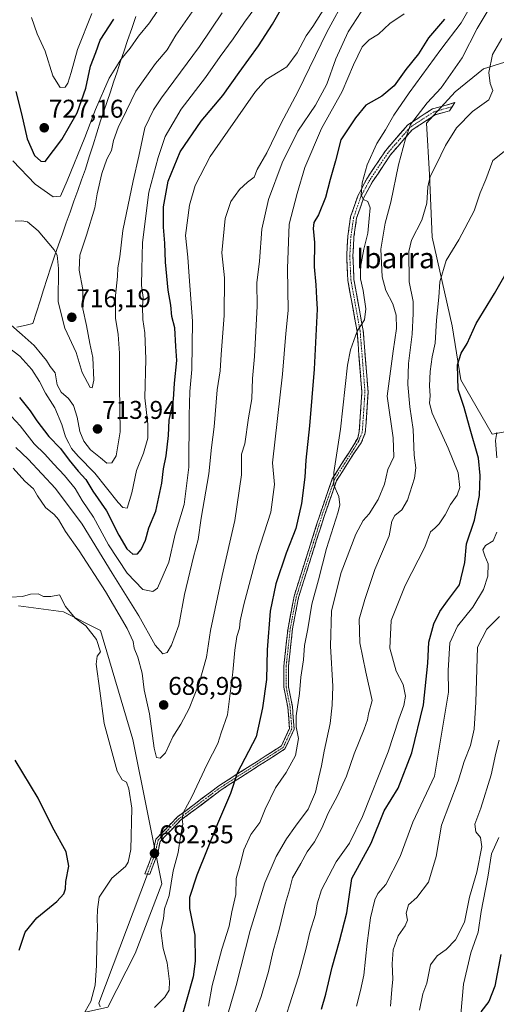
# Model space of a CAD drawing. Units: metres. Extents: x 590363 to 593804, y 4731336 to 4733695.
# Drawn here: x 591567 to 591753, y 4731801 to 4732185 of the extents above; entities that cross this region are included whole.
import ezdxf
from ezdxf.enums import TextEntityAlignment as Align

# ---------------------------------------------------------------- set-up
doc = ezdxf.new("R2010")
doc.units = ezdxf.units.M
doc.header["$MEASUREMENT"] = 0
doc.linetypes.add('TRAZO_Y_PUNTO', pattern=[1, 0.5, -0.25, 0, -0.25])
doc.linetypes.add('TRAZOSX2', pattern=[1.5, 1, -0.5])
for name, color, linetype, lineweight in [('Camino', 19, 'TRAZOSX2', 0), ('Camino Cxs', 19, 'Continuous', 0), ('Camino eje', 19, 'TRAZO_Y_PUNTO', 0), ('Carátula', 7, 'Continuous', 5), ('Cultivos herbáceos CxS', 92, 'Continuous', 0), ('Curva de nivel maestra', 36, 'Continuous', 30), ('Curva de nivel normal', 36, 'Continuous', 0), ('Entidad de ámbito territorial', 19, 'Continuous', 0), ('Entidad de ámbito territorial CxS', 92, 'Continuous', 0), ('Layer 0', 7, 'Continuous', 0), ('Matorral CxS', 135, 'Continuous', 0), ('Municipio', 9, 'Continuous', 13), ('Municipio CxS', 142, 'Continuous', 0), ('Punto de cota en terreno', 7, 'Continuous', 0), ('Rótulo de punto de cota en terreno', 19, 'Continuous', 0), ('Texto cartográfico', 19, 'Continuous', 0)]:
    doc.layers.add(name, color=color, linetype=linetype, lineweight=lineweight)
doc.styles.add('Arial', font='txt', dxfattribs={"height": 0.2})

# ---------------------------------------------------------------- blocks, each defined once
blk = doc.blocks.new('*U157')
at = {"layer": 'Cultivos herbáceos CxS', "color": 92, "linetype": 'Continuous', "lineweight": 0}
blk.add_polyline3d([(591763.1739, 4732025.2873, 642.8886), (591750.9295, 4732023.0613, 644.9734), (591738.6837, 4732044.2123, 648.6445), (591735.3443, 4732065.3629, 650.9718), (591727.5531, 4732099.8723, 656.7065), (591726.4403, 4732124.3625, 659.4667), (591725.3277, 4732144.4001, 661.6777), (591736.4597, 4732156.6453, 660.7078), (591747.5923, 4732165.5505, 659.8577), (591768.7427, 4732172.2295, 662.0917)], dxfattribs=at)
blk = doc.blocks.new('*U163')
at = {"layer": 'Matorral CxS', "color": 135, "linetype": 'Continuous', "lineweight": 0}
for points in [[(591768.7427, 4732172.2295, 662.0917), (591747.5923, 4732165.5505, 659.8577), (591736.4597, 4732156.6453, 660.7078), (591725.3277, 4732144.4001, 661.6777), (591726.4403, 4732124.3625, 659.4667), (591727.5531, 4732099.8723, 656.7065), (591735.3443, 4732065.3629, 650.9718), (591738.6837, 4732044.2123, 648.6445), (591750.9295, 4732023.0613, 644.9734), (591763.1739, 4732025.2873, 642.8886)], [(591566.0807, 4731791.6339, 678.3805), (591601.0699, 4731799.4525, 681.2024), (591611.7111, 4731820.4031, 681.4249), (591622.0597, 4731847.5417, 680.2841), (591610.8151, 4731903.8149, 682.4221), (591598.1057, 4731946.4461, 680.8886), (591583.6613, 4731953.6687, 679.6485), (591566.1139, 4731955.9967, 679.0945)]]:
    blk.add_polyline3d(points, dxfattribs=at)
blk = doc.blocks.new('*U194')
at = {"layer": 'Curva de nivel normal', "color": 36, "linetype": 'Continuous', "lineweight": 0}
blk.add_polyline3d([(591738.74, 4731796.7, 630), (591739.78, 4731808.36, 630), (591742.65, 4731820.64, 630), (591745.42, 4731828.73, 630), (591746.67, 4731836.8, 630), (591749.22, 4731850.16, 630), (591750.64, 4731859.28, 630), (591753.56, 4731865.58, 630)], dxfattribs=at)
blk = doc.blocks.new('*U196')
at = {"layer": 'Curva de nivel normal', "color": 36, "linetype": 'Continuous', "lineweight": 0}
blk.add_polyline3d([(591753.61, 4731903.58, 635), (591752.38, 4731898.59, 635), (591750.5, 4731890.11, 635), (591746.51, 4731877.06, 635), (591744.15, 4731870.86, 635), (591744.51, 4731867.77, 635), (591746.39, 4731865.64, 635), (591746.88, 4731861.93, 635), (591744.9, 4731852.09, 635), (591742.07, 4731842.35, 635), (591740.11, 4731832.56, 635), (591736.68, 4731825.71, 635), (591733.05, 4731821.85, 635), (591729.51, 4731819.49, 635), (591726.88, 4731815.88, 635), (591725.44, 4731808.83, 635), (591723.9, 4731804.59, 635), (591722.59, 4731798.26, 635)], dxfattribs=at)
blk = doc.blocks.new('*U199')
at = {"layer": 'Curva de nivel normal', "color": 36, "linetype": 'Continuous', "lineweight": 0}
blk.add_polyline3d([(591669.9, 4731794.26, 655), (591672.86, 4731803.61, 655), (591675.5, 4731811.59, 655), (591677.32, 4731818.58, 655), (591678.42, 4731822.38, 655), (591679.78, 4731828.62, 655), (591682.04, 4731835.73, 655), (591682.62, 4731839.75, 655), (591684.42, 4731845.2, 655), (591690.1, 4731856.07, 655), (591695.34, 4731863.45, 655), (591700.4, 4731873.83, 655), (591710.32, 4731899.04, 655), (591714.55, 4731911.84, 655), (591716.47, 4731917.2, 655), (591717.11, 4731920.72, 655), (591716.19, 4731925.35, 655), (591713.46, 4731930.55, 655), (591711.03, 4731939.56, 655), (591711.53, 4731950.31, 655), (591716.96, 4731963.96, 655), (591724.66, 4731978.95, 655), (591726.86, 4731984.94, 655), (591728.52, 4731986.33, 655), (591730.32, 4731988, 655), (591732.65, 4731991.55, 655), (591734.73, 4731995.55, 655), (591737.34, 4731999.21, 655), (591738.33, 4732002.18, 655), (591737.67, 4732007.96, 655), (591733.84, 4732017.55, 655), (591727.54, 4732031.17, 655), (591726.56, 4732035.11, 655), (591726.7, 4732038.03, 655), (591726.45, 4732041.92, 655), (591726.74, 4732047.54, 655), (591727.56, 4732053.21, 655), (591728.71, 4732058.54, 655), (591729.27, 4732067.52, 655), (591730.15, 4732076.45, 655), (591730.5, 4732082.51, 655), (591732.94, 4732090.86, 655), (591737.92, 4732098.86, 655), (591743.95, 4732110.2, 655), (591746.3, 4732117.2, 655), (591748.45, 4732122.4, 655), (591751.25, 4732129.81, 655), (591756.26, 4732133.86, 655)], dxfattribs=at)
blk = doc.blocks.new('*U200')
at = {"layer": 'Curva de nivel normal', "color": 36, "linetype": 'Continuous', "lineweight": 0}
blk.add_polyline3d([(591561.72, 4732031.7, 695), (591566.76, 4732026.31, 695), (591572.3, 4732019.22, 695), (591576.43, 4732015.25, 695), (591579.76, 4732011.46, 695), (591584.17, 4732006.96, 695), (591588.28, 4732001.85, 695), (591591.06, 4731997.16, 695), (591595.36, 4731990.59, 695), (591601.32, 4731979.83, 695), (591608.57, 4731968.81, 695), (591614.68, 4731962.35, 695), (591618.56, 4731961.64, 695), (591620.41, 4731962.98, 695), (591624.8, 4731973.12, 695), (591627.3, 4731984.01, 695), (591630.79, 4731995.64, 695), (591632.63, 4732010.12, 695), (591632.72, 4732030.3, 695), (591632.96, 4732039.66, 695), (591633.82, 4732048.24, 695), (591634.02, 4732067.14, 695), (591632.69, 4732084.62, 695), (591632.23, 4732092.14, 695), (591631.25, 4732100.6, 695), (591632.85, 4732112.42, 695), (591635.1, 4732120.13, 695), (591640.94, 4732131.35, 695), (591658.61, 4732156.73, 695), (591662.81, 4732161.45, 695), (591667.41, 4732164.36, 695), (591670.86, 4732166.39, 695), (591674.82, 4732171.84, 695), (591678.34, 4732178.48, 695), (591681, 4732182.14, 695), (591685.62, 4732189.54, 695)], dxfattribs=at)
blk = doc.blocks.new('*U202')
at = {"layer": 'Curva de nivel normal', "color": 36, "linetype": 'Continuous', "lineweight": 0}
for points in [[(591698.04, 4731799.74, 645), (591699.52, 4731805.9, 645), (591700.84, 4731811.89, 645), (591702.13, 4731824.42, 645), (591703.52, 4731834.24, 645), (591705.18, 4731841.27, 645), (591706.35, 4731843.72, 645), (591709.47, 4731847.25, 645), (591715.07, 4731858.24, 645), (591719.94, 4731871.57, 645), (591728.46, 4731889.57, 645), (591733.94, 4731922.3, 645), (591733.8, 4731930.82, 645), (591734.47, 4731941.59, 645), (591737.41, 4731948.15, 645), (591743.37, 4731955.45, 645), (591747.53, 4731962.45, 645), (591749.3, 4731967.65, 645), (591749.43, 4731972.36, 645), (591748.06, 4731975.5, 645), (591747.3, 4731977.86, 645), (591748.3, 4731979.63, 645), (591751.36, 4731981.36, 645), (591752.82, 4731984.78, 645)], [(591752.81, 4732013.84, 645), (591752.3, 4732020.5, 645), (591752.81, 4732023.7, 645)]]:
    blk.add_polyline3d(points, dxfattribs=at)
blk = doc.blocks.new('*U208')
at = {"layer": 'Curva de nivel normal', "color": 36, "linetype": 'Continuous', "lineweight": 0}
blk.add_polyline3d([(591751.28, 4732191.72, 665), (591745.07, 4732181.29, 665), (591739.2, 4732169.95, 665), (591731.09, 4732158.19, 665), (591725.58, 4732152.36, 665), (591719.08, 4732143.89, 665), (591717.13, 4732138.34, 665), (591714.43, 4732128.09, 665), (591711.4, 4732113.63, 665), (591709.25, 4732105.36, 665), (591707.54, 4732095.22, 665), (591707.99, 4732084.44, 665), (591709.5, 4732079.12, 665), (591712.25, 4732073.94, 665), (591713.5, 4732069.42, 665), (591713.61, 4732064.33, 665), (591712.31, 4732055.4, 665), (591710.04, 4732037.85, 665), (591712.35, 4732021.62, 665), (591712.55, 4732014.22, 665), (591710.24, 4732009.3, 665), (591708.93, 4732003.55, 665), (591706.5, 4731997.49, 665), (591702.97, 4731991.97, 665), (591700.61, 4731989.32, 665), (591697.76, 4731984.01, 665), (591692.04, 4731968.98, 665), (591688.27, 4731954.04, 665), (591687.83, 4731940.34, 665), (591688.84, 4731924.67, 665), (591688.57, 4731917.3, 665), (591687.76, 4731910.07, 665), (591685.37, 4731899.33, 665), (591684.43, 4731893.61, 665), (591683.36, 4731889.19, 665), (591682.08, 4731883.26, 665), (591679.19, 4731876.66, 665), (591674.17, 4731870.1, 665), (591670.68, 4731865.06, 665), (591666.67, 4731858.25, 665), (591662.2, 4731847.99, 665), (591656.52, 4731829.37, 665), (591651.06, 4731807.85, 665), (591643.94, 4731783.26, 665)], dxfattribs=at)
blk = doc.blocks.new('*U210')
at = {"layer": 'Curva de nivel normal', "color": 36, "linetype": 'Continuous', "lineweight": 0}
blk.add_polyline3d([(591640.23, 4731799.74, 670), (591641.74, 4731807.84, 670), (591645.52, 4731821.98, 670), (591648.37, 4731830.99, 670), (591649.43, 4731836.55, 670), (591650.92, 4731843.32, 670), (591651.13, 4731849.58, 670), (591652.76, 4731855.42, 670), (591654.06, 4731860.87, 670), (591656.82, 4731866.77, 670), (591660.28, 4731871.49, 670), (591662.45, 4731876.62, 670), (591666.48, 4731884.94, 670), (591670.63, 4731890.93, 670), (591674.21, 4731897.6, 670), (591675.36, 4731904.3, 670), (591674.43, 4731908.81, 670), (591674.44, 4731913.07, 670), (591675.72, 4731921.86, 670), (591676.28, 4731928.14, 670), (591677.3, 4731935.02, 670), (591677.72, 4731940.5, 670), (591679.04, 4731947, 670), (591680.54, 4731956.72, 670), (591683.14, 4731966.16, 670), (591686.35, 4731978.46, 670), (591690.92, 4731992.68, 670), (591691.52, 4731995.47, 670), (591691.12, 4731998.72, 670), (591689.16, 4732003.1, 670), (591689.17, 4732008.11, 670), (591691.73, 4732025, 670), (591694.49, 4732049.93, 670), (591695.71, 4732055.92, 670), (591698.34, 4732063.18, 670), (591701.11, 4732067.62, 670), (591701.7, 4732071.89, 670), (591700.63, 4732079.05, 670), (591699.56, 4732083.6, 670), (591699.64, 4732088.2, 670), (591700.87, 4732095.2, 670), (591702.42, 4732101.53, 670), (591702.94, 4732107.2, 670), (591703.39, 4732111.32, 670), (591702.46, 4732113.84, 670), (591700.79, 4732114.61, 670), (591699.89, 4732116.24, 670), (591700.2, 4732121.06, 670), (591702.24, 4732128.08, 670), (591705.9, 4732136.52, 670), (591709.35, 4732141.85, 670), (591712.62, 4732147.53, 670), (591718.55, 4732156.22, 670), (591730.95, 4732173.2, 670), (591738.81, 4732183.52, 670), (591743.38, 4732191.51, 670)], dxfattribs=at)
blk = doc.blocks.new('*U216')
at = {"layer": 'Curva de nivel normal', "color": 36, "linetype": 'Continuous', "lineweight": 0}
blk.add_polyline3d([(591565.16, 4732017.82, 690), (591569.89, 4732013.32, 690), (591580.59, 4732001.8, 690), (591591.01, 4731987.84, 690), (591602.7, 4731968.74, 690), (591613.15, 4731952.17, 690), (591619.42, 4731940.67, 690), (591622.43, 4731937.29, 690), (591624.1, 4731937.77, 690), (591625.84, 4731940.62, 690), (591628.65, 4731948.44, 690), (591630.94, 4731960.5, 690), (591634.41, 4731975.19, 690), (591636.24, 4731981.88, 690), (591637.48, 4731990.28, 690), (591640.36, 4732007.58, 690), (591641.52, 4732017.79, 690), (591642.55, 4732025.84, 690), (591643.71, 4732040.3, 690), (591644.89, 4732047.81, 690), (591645.2, 4732054.12, 690), (591646.43, 4732069.35, 690), (591646.5, 4732084.08, 690), (591645.53, 4732093.74, 690), (591646.8, 4732107.26, 690), (591648.99, 4732113.87, 690), (591652.41, 4732118.55, 690), (591655.47, 4732121.4, 690), (591658.08, 4732123.35, 690), (591659.31, 4732126.26, 690), (591663.06, 4732132.78, 690), (591668.51, 4732144.1, 690), (591675.24, 4732156.92, 690), (591686.47, 4732179.86, 690), (591694.06, 4732194.06, 690)], dxfattribs=at)
blk = doc.blocks.new('*U217')
at = {"layer": 'Curva de nivel normal', "color": 36, "linetype": 'Continuous', "lineweight": 0}
for points in [[(591716.62, 4732187.11, 680), (591711.03, 4732183.33, 680), (591706.63, 4732179.1, 680), (591702.94, 4732176.92, 680), (591700.29, 4732174.23, 680), (591696.82, 4732167.19, 680), (591692.45, 4732156.75, 680), (591684.35, 4732142.38, 680), (591677.83, 4732127.08, 680), (591674.84, 4732116.95, 680), (591671.79, 4732104.94, 680), (591671.08, 4732087.67, 680), (591671.33, 4732071.26, 680), (591670.41, 4732062.26, 680), (591669.14, 4732046.43, 680), (591665.19, 4732011.88, 680), (591666.06, 4732003.4, 680), (591664.59, 4731992.6, 680), (591659.3, 4731976.07, 680), (591654.01, 4731956.56, 680), (591652.64, 4731950.23, 680), (591652.35, 4731947.34, 680), (591651.38, 4731944, 680), (591650.55, 4731938.67, 680), (591649.72, 4731930.13, 680), (591647.65, 4731913.5, 680), (591645.19, 4731906.44, 680), (591643.88, 4731902.33, 680), (591639.76, 4731894.18, 680), (591633.76, 4731881.45, 680), (591630.42, 4731875.29, 680), (591629.99, 4731872.93, 680), (591630.29, 4731870.87, 680), (591629.37, 4731865.98, 680), (591628.47, 4731859.81, 680), (591626.54, 4731852.62, 680), (591624.91, 4731842.93, 680), (591623.18, 4731837.72, 680), (591622.71, 4731834.01, 680), (591621.67, 4731829.28, 680), (591622.66, 4731822.32, 680), (591624.11, 4731816.7, 680), (591625.1, 4731809.48, 680), (591624.89, 4731806.01, 680), (591623.19, 4731803.33, 680), (591619.2, 4731799.26, 680)], [(591591.13, 4731795.92, 680), (591594.32, 4731801.59, 680), (591596.1, 4731807.94, 680), (591596.64, 4731815.65, 680), (591596.69, 4731823.54, 680), (591597, 4731830.56, 680), (591596.82, 4731833.91, 680), (591596.95, 4731837.54, 680), (591597.58, 4731842.3, 680), (591602.59, 4731849.72, 680), (591607.9, 4731854.33, 680), (591608.95, 4731855.97, 680), (591609.99, 4731860.9, 680), (591610.44, 4731877.06, 680), (591609.26, 4731884.55, 680), (591608.26, 4731887.2, 680), (591606.59, 4731888.1, 680), (591604.71, 4731891.57, 680), (591599.56, 4731910.17, 680), (591597.92, 4731922.86, 680), (591596.47, 4731933.21, 680), (591596.87, 4731936.34, 680), (591598.1, 4731938.14, 680), (591596.53, 4731942.95, 680), (591592.38, 4731948.26, 680), (591588.33, 4731951.26, 680), (591584.49, 4731955.77, 680), (591582.21, 4731960.27, 680), (591578.82, 4731959.66, 680), (591575.97, 4731959.73, 680), (591573.79, 4731960.73, 680), (591570.8, 4731960.6, 680), (591567.69, 4731959.67, 680), (591563.12, 4731959.42, 680)]]:
    blk.add_polyline3d(points, dxfattribs=at)
blk = doc.blocks.new('*U218')
at = {"layer": 'Curva de nivel normal', "color": 36, "linetype": 'Continuous', "lineweight": 0}
blk.add_polyline3d([(591711.31, 4731799.76, 640), (591711.82, 4731806.28, 640), (591712.23, 4731810.28, 640), (591711.9, 4731816.3, 640), (591712.37, 4731821.76, 640), (591714.24, 4731827.25, 640), (591717.06, 4731831.18, 640), (591717.92, 4731833.41, 640), (591717.39, 4731836.15, 640), (591718.32, 4731839.32, 640), (591721.53, 4731842.25, 640), (591726.05, 4731848.25, 640), (591729.14, 4731858.22, 640), (591731.12, 4731870.46, 640), (591737.74, 4731887.57, 640), (591740.04, 4731895.24, 640), (591742.46, 4731901.47, 640), (591743.89, 4731907.84, 640), (591744.58, 4731918.46, 640), (591745.18, 4731939.89, 640), (591748.81, 4731946.89, 640), (591753.76, 4731951.89, 640)], dxfattribs=at)
blk = doc.blocks.new('*U220')
at = {"layer": 'Curva de nivel normal', "color": 36, "linetype": 'Continuous', "lineweight": 0}
blk.add_polyline3d([(591656.6, 4731791.92, 660), (591660.79, 4731803.54, 660), (591663.75, 4731813.35, 660), (591665.51, 4731821.44, 660), (591667.82, 4731829.67, 660), (591670.33, 4731839.96, 660), (591671.91, 4731845.24, 660), (591673.08, 4731849.85, 660), (591676.25, 4731855.42, 660), (591678.77, 4731860.04, 660), (591681.6, 4731863.97, 660), (591684.44, 4731869.26, 660), (591686.96, 4731875.16, 660), (591690.62, 4731881.82, 660), (591694.13, 4731889.57, 660), (591697.1, 4731898.24, 660), (591701.05, 4731907.9, 660), (591702.27, 4731911.57, 660), (591702.73, 4731913.9, 660), (591704.1, 4731919.04, 660), (591701.66, 4731930.17, 660), (591699.29, 4731941.57, 660), (591699.01, 4731950.86, 660), (591701.28, 4731958.54, 660), (591705.13, 4731970.16, 660), (591710.79, 4731983.3, 660), (591711.82, 4731989.1, 660), (591713, 4731991.35, 660), (591715.72, 4731993.5, 660), (591717.85, 4731997.22, 660), (591720.63, 4732005.88, 660), (591721.15, 4732009.88, 660), (591720.47, 4732014.88, 660), (591720.17, 4732024.85, 660), (591718.78, 4732033.74, 660), (591717.98, 4732042.35, 660), (591718.34, 4732050.65, 660), (591719.72, 4732062.08, 660), (591720.18, 4732070.1, 660), (591720.17, 4732074.78, 660), (591718.57, 4732082.53, 660), (591718.37, 4732094.27, 660), (591719.5, 4732098.7, 660), (591723.54, 4732106.52, 660), (591725.45, 4732113.2, 660), (591725.81, 4732119.53, 660), (591726.73, 4732123.53, 660), (591729.04, 4732128.19, 660), (591732.68, 4732135.63, 660), (591737.01, 4732142.53, 660), (591743.28, 4732149, 660), (591749.67, 4732153.52, 660), (591751.16, 4732157.19, 660), (591750.16, 4732159.85, 660), (591749.66, 4732164.19, 660), (591751.01, 4732171.19, 660), (591754.66, 4732177.5, 660)], dxfattribs=at)
blk = doc.blocks.new('*U229')
at = {"layer": 'Curva de nivel normal', "color": 36, "linetype": 'Continuous', "lineweight": 0}
blk.add_polyline3d([(591701.56, 4732190.49, 685), (591694.78, 4732180.04, 685), (591689.98, 4732169.52, 685), (591686.45, 4732159.56, 685), (591681.97, 4732151.45, 685), (591675.11, 4732141.28, 685), (591668.99, 4732128.86, 685), (591663.68, 4732114.58, 685), (591661.15, 4732103.04, 685), (591660.15, 4732090.6, 685), (591659.15, 4732082.12, 685), (591659.25, 4732072.94, 685), (591658.2, 4732053.38, 685), (591657.47, 4732044.7, 685), (591657.25, 4732036.85, 685), (591655.94, 4732029.37, 685), (591654.4, 4732019.22, 685), (591653.1, 4732015.22, 685), (591653.21, 4732007.22, 685), (591650.62, 4731989.4, 685), (591645.68, 4731967.89, 685), (591641.1, 4731946.37, 685), (591639.46, 4731936.06, 685), (591636.66, 4731925.86, 685), (591632.8, 4731915.97, 685), (591629.47, 4731909.83, 685), (591626.34, 4731904.9, 685), (591623.5, 4731898.7, 685), (591621.43, 4731896.6, 685), (591619.98, 4731896.81, 685), (591619.12, 4731900.43, 685), (591617.31, 4731913.9, 685), (591615.22, 4731923.23, 685), (591614.38, 4731929.76, 685), (591612.7, 4731936.05, 685), (591611.29, 4731939.51, 685), (591610.89, 4731942.1, 685), (591608.6, 4731947.21, 685), (591600.07, 4731961.67, 685), (591589.87, 4731977.46, 685), (591584.44, 4731985.03, 685), (591581.76, 4731989.68, 685), (591580.08, 4731991.72, 685), (591576.71, 4731994.43, 685), (591573.62, 4731998.94, 685), (591572.02, 4732001.68, 685), (591568.61, 4732004.72, 685), (591564.05, 4732009.8, 685)], dxfattribs=at)
blk = doc.blocks.new('*U232')
at = {"layer": 'Curva de nivel maestra', "color": 36, "linetype": 'Continuous', "lineweight": 30}
blk.add_polyline3d([(591566.56, 4732037.32, 700), (591570.76, 4732032.12, 700), (591573.37, 4732028.22, 700), (591578.02, 4732022.16, 700), (591582.51, 4732017.5, 700), (591585.91, 4732012.83, 700), (591589.38, 4732008.63, 700), (591592.42, 4732005.34, 700), (591595.16, 4732000.75, 700), (591600.55, 4731993.14, 700), (591605.25, 4731983.55, 700), (591608.47, 4731978.22, 700), (591610.76, 4731976.17, 700), (591612.54, 4731976.34, 700), (591614.04, 4731977.99, 700), (591615.75, 4731981.69, 700), (591617.04, 4731986.44, 700), (591619.72, 4731993.02, 700), (591622.13, 4732003.88, 700), (591622.73, 4732009.55, 700), (591623.81, 4732014.55, 700), (591624.65, 4732022.55, 700), (591624.97, 4732028.54, 700), (591626.57, 4732036.55, 700), (591627.03, 4732042.87, 700), (591627.91, 4732051.83, 700), (591627.48, 4732057.27, 700), (591627.13, 4732064.5, 700), (591626.02, 4732068.95, 700), (591625.54, 4732073.39, 700), (591624.58, 4732079.2, 700), (591623.56, 4732090.2, 700), (591623.29, 4732097.53, 700), (591622.7, 4732103.84, 700), (591622.76, 4732111.79, 700), (591624.49, 4732121.78, 700), (591629.28, 4732133.26, 700), (591637.36, 4732145.12, 700), (591645.88, 4732155.17, 700), (591652.23, 4732164.16, 700), (591659.76, 4732174.57, 700), (591665.28, 4732183.02, 700), (591673.63, 4732197.75, 700)], dxfattribs=at)
blk = doc.blocks.new('*U235')
at = {"layer": 'Curva de nivel maestra', "color": 36, "linetype": 'Continuous', "lineweight": 30}
blk.add_polyline3d([(591754.29, 4731819.92, 625), (591751.99, 4731807.59, 625), (591749.62, 4731801.59, 625), (591746.56, 4731797.64, 625)], dxfattribs=at)
blk = doc.blocks.new('*U236')
at = {"layer": 'Curva de nivel maestra', "color": 36, "linetype": 'Continuous', "lineweight": 30}
for points in [[(591732.39, 4732185.02, 675), (591726.1, 4732177.76, 675), (591722.22, 4732171.52, 675), (591717.31, 4732165.33, 675), (591712.69, 4732159.01, 675), (591707.95, 4732154.95, 675), (591701.66, 4732151.42, 675), (591697.62, 4732146.54, 675), (591691.89, 4732137.94, 675), (591689.84, 4732129.68, 675), (591687.69, 4732122.38, 675), (591685.93, 4732115.36, 675), (591683.14, 4732108.68, 675), (591681.37, 4732105.6, 675), (591681.07, 4732103.23, 675), (591681.69, 4732097.84, 675), (591681.57, 4732088.38, 675), (591682.15, 4732081.34, 675), (591682.45, 4732076.16, 675), (591682.73, 4732071.76, 675), (591682.12, 4732061.43, 675), (591681.54, 4732048.43, 675), (591679.75, 4732026.22, 675), (591678.28, 4732012.88, 675), (591677.86, 4732006.22, 675), (591676.58, 4731995.98, 675), (591674.3, 4731986.26, 675), (591670.58, 4731976.65, 675), (591666.58, 4731964.56, 675), (591664.38, 4731953.89, 675), (591663.18, 4731938.89, 675), (591662.93, 4731927.29, 675), (591661.33, 4731916.25, 675), (591658.84, 4731904.88, 675), (591651.46, 4731890.68, 675), (591648.82, 4731882.74, 675), (591643.81, 4731870.9, 675), (591635.79, 4731850.91, 675), (591632.84, 4731842.21, 675), (591632.92, 4731837.88, 675), (591634.91, 4731827.54, 675), (591635.12, 4731817.41, 675), (591634.25, 4731811.22, 675), (591628.8, 4731792.04, 675)], [(591566.48, 4731821.68, 675), (591568.82, 4731828.71, 675), (591573.34, 4731834.22, 675), (591581.1, 4731840.69, 675), (591583.81, 4731843.61, 675), (591584.49, 4731845.58, 675), (591584.68, 4731848.5, 675), (591585.78, 4731854.46, 675), (591584.74, 4731860.02, 675), (591579.42, 4731869.65, 675), (591573.84, 4731880.93, 675), (591564.91, 4731895.8, 675)]]:
    blk.add_polyline3d(points, dxfattribs=at)
blk = doc.blocks.new('*U237')
at = {"layer": 'Curva de nivel maestra', "color": 36, "linetype": 'Continuous', "lineweight": 30}
blk.add_polyline3d([(591684.31, 4731798.62, 650), (591686.09, 4731804.44, 650), (591688.5, 4731814.96, 650), (591691.45, 4731825.18, 650), (591694.2, 4731836.19, 650), (591696.2, 4731849.58, 650), (591703.69, 4731863.38, 650), (591708.82, 4731876.08, 650), (591714.33, 4731884.9, 650), (591719.59, 4731898.61, 650), (591724.18, 4731917.4, 650), (591725.85, 4731933.6, 650), (591726.22, 4731941.89, 650), (591728.22, 4731948.97, 650), (591730.58, 4731953.85, 650), (591733.48, 4731957.97, 650), (591738.21, 4731964.23, 650), (591740.32, 4731972.89, 650), (591740.94, 4731980.2, 650), (591744.1, 4731989.47, 650), (591746.04, 4731999.08, 650), (591746.21, 4732006.86, 650), (591745.67, 4732013.6, 650), (591742.06, 4732025.85, 650), (591739.99, 4732033.39, 650), (591737.68, 4732040.5, 650), (591737.44, 4732050.08, 650), (591738.8, 4732054.68, 650), (591741.16, 4732058.41, 650), (591744.67, 4732066.21, 650), (591751.84, 4732077.87, 650), (591758.54, 4732089.53, 650)], dxfattribs=at)
blk = doc.blocks.new('5PATER')
at = {"layer": 'Carátula', "linetype": 'Continuous', "lineweight": 5}
h = blk.add_hatch(color=250, dxfattribs=at)
edge = h.paths.add_edge_path()
edge.add_ellipse((0, 0.01), major_axis=(-1.33, -1.34), ratio=0.999422, start_angle=0, end_angle=360)

msp = doc.modelspace()

# ---------------------------------------------------------------- linework, layer by layer
at = {"layer": 'Camino', "color": 19, "linetype": 'TRAZOSX2', "lineweight": 0}
for points in [[(591616.45, 4731851.35), (591615.5, 4731851.38), (591618.74, 4731859.99), (591619.73, 4731864.94), (591628.23, 4731873.68), (591644.26, 4731885.75), (591659.24, 4731895.32), (591668.71, 4731901.39), (591671.89, 4731908.2), (591671.22, 4731916.46), (591669.67, 4731924.26), (591669.68, 4731932.55), (591671.3, 4731947.37), (591673.66, 4731959.75), (591683.79, 4731991.81), (591688.58, 4732005.6), (591696.92, 4732018.85), (591698.5, 4732021.48), (591699.09, 4732024.05), (591700.13, 4732039.43), (591698.23, 4732063.2), (591694.63, 4732083.12), (591694.2, 4732092.57), (591694.63, 4732100.3), (591695.71, 4732107.88), (591698.51, 4732115.89), (591701.99, 4732122.68), (591709.31, 4732133.62), (591718.01, 4732143.7), (591727.69, 4732150), (591736.43, 4732152.43), (591735.37, 4732150.82)], [(591735.37, 4732150.82), (591734.31, 4732149.21), (591728.75, 4732147.67), (591719.69, 4732141.77), (591711.33, 4732132.08), (591704.17, 4732121.38), (591700.77, 4732115.09), (591698.06, 4732107.31), (591697.02, 4732100.07), (591696.61, 4732092.56), (591697.02, 4732083.39), (591700.62, 4732063.51), (591702.53, 4732039.44), (591701.46, 4732023.5), (591699.86, 4732019.63), (591697.18, 4732015.91), (591690.2, 4732004.82), (591685.49, 4731991.25), (591675.4, 4731959.31), (591673.07, 4731947.1), (591671.47, 4731932.45), (591671.46, 4731924.44), (591673, 4731916.71), (591673.71, 4731907.87), (591670.11, 4731900.17), (591660.2, 4731893.81), (591645.29, 4731884.27), (591629.42, 4731872.33), (591621.38, 4731864.07), (591620.47, 4731859.5), (591617.39, 4731851.31)], [(591617.39, 4731851.31), (591616.45, 4731851.35)]]:
    msp.add_lwpolyline(points, dxfattribs=at)
at = {"layer": 'Camino Cxs', "color": 19, "linetype": 'Continuous', "lineweight": 0}
msp.add_polyline3d([(591618.93, 4731855.41, 682.15), (591617.39, 4731851.31, 681.89), (591615.5, 4731851.38, 681.67), (591617.12, 4731855.69, 682.07), (591618.74, 4731859.99, 682.25), (591619.24, 4731862.47, 682.21), (591619.73, 4731864.94, 682.15), (591622.56, 4731867.85, 681.67), (591625.4, 4731870.77, 681.22), (591628.23, 4731873.68, 680.61), (591631.44, 4731876.09, 679.85), (591634.64, 4731878.51, 678.9), (591637.85, 4731880.92, 678.27), (591641.05, 4731883.34, 677.23), (591644.26, 4731885.75, 676.62), (591648.01, 4731888.14, 675.51), (591651.75, 4731890.54, 674.75), (591655.5, 4731892.93, 673.72), (591659.24, 4731895.32, 673.05), (591662.4, 4731897.34, 672.36), (591665.55, 4731899.37, 671.68), (591668.71, 4731901.39, 671.03), (591670.3, 4731904.8, 670.71), (591671.89, 4731908.2, 670.34), (591671.56, 4731912.33, 670.44), (591671.22, 4731916.46, 670.73), (591670.45, 4731920.36, 671.24), (591669.67, 4731924.26, 671.8), (591669.68, 4731928.41, 671.97), (591669.68, 4731932.55, 672.21), (591670.22, 4731937.49, 671.97), (591670.76, 4731942.43, 671.8), (591671.3, 4731947.37, 671.52), (591672.09, 4731951.5, 671.42), (591672.87, 4731955.62, 671.48), (591673.66, 4731959.75, 671.67), (591675.11, 4731964.33, 671.91), (591676.55, 4731968.91, 671.82), (591678, 4731973.49, 671.99), (591679.45, 4731978.07, 672.1), (591680.9, 4731982.65, 671.91), (591682.34, 4731987.23, 671.95), (591683.79, 4731991.81, 671.87), (591685.39, 4731996.41, 671.39), (591686.98, 4732001, 670.63), (591688.58, 4732005.6, 670.37), (591690.67, 4732008.91, 669.55), (591692.75, 4732012.23, 668.69), (591694.84, 4732015.54, 668.25), (591696.92, 4732018.85, 667.74), (591698.5, 4732021.48, 667.57), (591699.09, 4732024.05, 667.54), (591699.35, 4732027.89, 667.59), (591699.61, 4732031.74, 667.88), (591699.87, 4732035.58, 668.18), (591700.13, 4732039.43, 668.44), (591699.75, 4732044.18, 668.82), (591699.37, 4732048.94, 669.14), (591698.99, 4732053.69, 669.43), (591698.61, 4732058.45, 669.73), (591698.23, 4732063.2, 669.98), (591697.51, 4732067.18, 670.16), (591696.79, 4732071.17, 670.25), (591696.07, 4732075.15, 670.35), (591695.35, 4732079.13, 670.5), (591694.63, 4732083.12, 670.7), (591694.42, 4732087.84, 670.77), (591694.2, 4732092.57, 670.91), (591694.42, 4732096.44, 670.98), (591694.63, 4732100.3, 671.03), (591695.17, 4732104.09, 671), (591695.71, 4732107.88, 670.79), (591697.11, 4732111.88, 670.49), (591698.51, 4732115.89, 670.17), (591700.25, 4732119.28, 669.53), (591701.99, 4732122.68, 669.15), (591704.43, 4732126.33, 668.63), (591706.87, 4732129.97, 667.71), (591709.31, 4732133.62, 667.24), (591712.21, 4732136.98, 666.17), (591715.11, 4732140.34, 665.75), (591718.01, 4732143.7, 665.09), (591721.24, 4732145.8, 664.77), (591724.46, 4732147.9, 663.94), (591727.69, 4732150, 663.28), (591732.06, 4732151.22, 662), (591736.43, 4732152.43, 660.86), (591734.31, 4732149.21, 661.17), (591731.53, 4732148.44, 662.02), (591728.75, 4732147.67, 662.45), (591725.73, 4732145.7, 662.99), (591722.71, 4732143.74, 663.66), (591719.69, 4732141.77, 664.34), (591716.9, 4732138.54, 664.92), (591714.12, 4732135.31, 665.46), (591711.33, 4732132.08, 666.4), (591708.94, 4732128.51, 666.97), (591706.56, 4732124.95, 667.82), (591704.17, 4732121.38, 668.43), (591702.47, 4732118.24, 668.87), (591700.77, 4732115.09, 669.92), (591699.42, 4732111.2, 670.41), (591698.06, 4732107.31, 670.66), (591697.54, 4732103.69, 670.82), (591697.02, 4732100.07, 670.73), (591696.81, 4732096.31, 670.64), (591696.61, 4732092.56, 670.56), (591696.81, 4732087.97, 670.31), (591697.02, 4732083.39, 670.22), (591697.74, 4732079.41, 670.14), (591698.46, 4732075.44, 670.15), (591699.18, 4732071.46, 670.12), (591699.9, 4732067.49, 670), (591700.62, 4732063.51, 669.86), (591701, 4732058.7, 669.57), (591701.38, 4732053.88, 669.25), (591701.77, 4732049.07, 668.98), (591702.15, 4732044.26, 668.62), (591702.53, 4732039.44, 668.16), (591702.26, 4732035.46, 667.93), (591702, 4732031.47, 667.71), (591701.73, 4732027.48, 667.49), (591701.46, 4732023.5, 667.35), (591699.86, 4732019.63, 667.42), (591697.18, 4732015.91, 667.71), (591694.85, 4732012.21, 668.19), (591692.53, 4732008.52, 668.87), (591690.2, 4732004.82, 669.85), (591688.63, 4732000.3, 670.36), (591687.06, 4731995.77, 670.93), (591685.49, 4731991.25, 671.51), (591684.05, 4731986.69, 671.6), (591682.61, 4731982.12, 671.39), (591681.17, 4731977.56, 671.66), (591679.72, 4731973, 671.76), (591678.28, 4731968.44, 671.62), (591676.84, 4731963.87, 671.57), (591675.4, 4731959.31, 671.3), (591674.62, 4731955.24, 671.17), (591673.85, 4731951.17, 671.17), (591673.07, 4731947.1, 671.24), (591672.54, 4731942.22, 671.38), (591672, 4731937.33, 671.43), (591671.47, 4731932.45, 671.52), (591671.47, 4731928.45, 671.44), (591671.46, 4731924.44, 671.09), (591672.23, 4731920.58, 670.68), (591673, 4731916.71, 670.37), (591673.36, 4731912.29, 670.21), (591673.71, 4731907.87, 670.11), (591671.91, 4731904.02, 670.33), (591670.11, 4731900.17, 670.78), (591666.81, 4731898.05, 671.27), (591663.5, 4731895.93, 671.98), (591660.2, 4731893.81, 672.64), (591656.47, 4731891.43, 673.34), (591652.75, 4731889.04, 674.27), (591649.02, 4731886.66, 675.14), (591645.29, 4731884.27, 676.11), (591641.32, 4731881.29, 677.03), (591637.36, 4731878.3, 677.93), (591633.39, 4731875.32, 679.15), (591629.42, 4731872.33, 680.09), (591626.74, 4731869.58, 680.76), (591624.06, 4731866.82, 681.4), (591621.38, 4731864.07, 682.05), (591620.47, 4731859.5, 682.28), (591618.93, 4731855.41, 682.15)], close=True, dxfattribs=at)
at = {"layer": 'Camino eje', "color": 19, "linetype": 'TRAZO_Y_PUNTO', "lineweight": 0}
msp.add_lwpolyline([(591735.37, 4732150.82), (591731, 4732149.61), (591728.22, 4732148.84), (591718.85, 4732142.74), (591710.32, 4732132.85), (591703.08, 4732122.03), (591699.64, 4732115.49), (591696.89, 4732107.59), (591695.83, 4732100.19), (591695.4, 4732092.57), (591695.83, 4732083.25), (591699.43, 4732063.36), (591701.33, 4732039.44), (591700.27, 4732023.77), (591698.79, 4732020.18), (591697.05, 4732017.38), (591689.39, 4732005.21), (591684.64, 4731991.53), (591674.53, 4731959.53), (591672.19, 4731947.24), (591670.58, 4731932.5), (591670.57, 4731924.35), (591672.11, 4731916.59), (591672.45, 4731912.46), (591672.8, 4731908.04), (591669.41, 4731900.78), (591664.46, 4731897.6), (591659.72, 4731894.57), (591652.27, 4731889.8), (591644.78, 4731885.01), (591636.84, 4731879.04), (591628.83, 4731873.01), (591624.81, 4731868.88), (591620.56, 4731864.51), (591620.06, 4731862.03), (591619.61, 4731859.75), (591616.45, 4731851.35)], dxfattribs=at)
at = {"layer": 'Cultivos herbáceos CxS', "color": 92, "linetype": 'Continuous', "lineweight": 0}
for points in [[(591768.74, 4732172.23, 662.09), (591747.59, 4732165.55, 659.86), (591736.46, 4732156.65, 660.71), (591725.33, 4732144.4, 661.68), (591726.44, 4732124.36, 659.47), (591727.55, 4732099.87, 656.71), (591735.34, 4732065.36, 650.97), (591738.68, 4732044.21, 648.64), (591750.93, 4732023.06, 644.97), (591763.17, 4732025.29, 642.89)], [(591566.11, 4731956, 679.09), (591583.66, 4731953.67, 679.65), (591598.11, 4731946.45, 680.89), (591610.82, 4731903.81, 682.42), (591622.06, 4731847.54, 680.28), (591611.71, 4731820.4, 681.42), (591601.07, 4731799.45, 681.2), (591566.08, 4731791.63, 678.38)], [(591566.08, 4731791.63, 678.38), (591601.07, 4731799.45, 681.2), (591611.71, 4731820.4, 681.42), (591622.06, 4731847.54, 680.28), (591610.82, 4731903.81, 682.42), (591598.11, 4731946.45, 680.89), (591583.66, 4731953.67, 679.65), (591566.11, 4731956, 679.09)]]:
    msp.add_polyline3d(points, dxfattribs=at)
at = {"layer": 'Curva de nivel maestra', "color": 36, "linetype": 'Continuous', "lineweight": 30}
msp.add_polyline3d([(591565.17, 4732156.79, 725), (591567.35, 4732148.11, 725), (591569.57, 4732138.28, 725), (591572.44, 4732131.77, 725), (591574.89, 4732129.53, 725), (591576.63, 4732129.39, 725), (591583.01, 4732138, 725), (591589.03, 4732148.42, 725), (591592.4, 4732158.03, 725), (591594.22, 4732166.67, 725), (591596.29, 4732172.04, 725), (591598.03, 4732176.84, 725), (591603.39, 4732184.99, 725)], dxfattribs=at)
at = {"layer": 'Curva de nivel normal', "color": 36, "linetype": 'Continuous', "lineweight": 0}
for points in [[(591661, 4732192.87, 705), (591654.3, 4732183.86, 705), (591649.9, 4732177.32, 705), (591644.86, 4732170.39, 705), (591639.16, 4732162.29, 705), (591629.59, 4732149.88, 705), (591623.38, 4732139.2, 705), (591620.68, 4732131.06, 705), (591617.03, 4732117.53, 705), (591614.56, 4732097.79, 705), (591614.24, 4732087.48, 705), (591614.15, 4732081.06, 705), (591614.8, 4732076.38, 705), (591614.52, 4732072.8, 705), (591614.63, 4732067.83, 705), (591615.43, 4732062.54, 705), (591615.81, 4732052.26, 705), (591615.48, 4732037.16, 705), (591616.65, 4732026.91, 705), (591616.58, 4732021.42, 705), (591614.88, 4732015.58, 705), (591612.21, 4732008.88, 705), (591610.42, 4732000.11, 705), (591608.6, 4731994.18, 705), (591606.82, 4731994.36, 705), (591605.05, 4731996.37, 705), (591596, 4732007.83, 705), (591589.39, 4732014.4, 705), (591586.86, 4732017.43, 705), (591585.84, 4732019.55, 705), (591584.49, 4732022.02, 705), (591583.11, 4732026.74, 705), (591580.35, 4732033.28, 705), (591576.71, 4732038.97, 705), (591574.3, 4732043.62, 705), (591571.38, 4732048.3, 705), (591566.65, 4732053.52, 705), (591557.65, 4732060.28, 705)], [(591564.86, 4732106.1, 715), (591567.41, 4732106.31, 715), (591569.69, 4732105.86, 715), (591573.8, 4732102.44, 715), (591580.09, 4732095, 715), (591581.23, 4732092.83, 715), (591581.82, 4732087.65, 715), (591581.67, 4732074.74, 715), (591584.28, 4732064.46, 715), (591588.63, 4732054.87, 715), (591590.94, 4732047.16, 715), (591594.12, 4732041.3, 715), (591594.86, 4732041.13, 715), (591595.53, 4732044.09, 715), (591595.19, 4732052.89, 715), (591593.95, 4732058.38, 715), (591592.69, 4732065.39, 715), (591591.25, 4732071.92, 715), (591591.29, 4732079.54, 715), (591589.81, 4732087.04, 715), (591590.08, 4732092.89, 715), (591592.73, 4732100.65, 715), (591595.93, 4732111.3, 715), (591596.9, 4732116.81, 715), (591598.62, 4732124.74, 715), (591600.64, 4732130.35, 715), (591602.4, 4732133.73, 715), (591603.26, 4732137.65, 715), (591605.03, 4732142.69, 715), (591608.27, 4732149.29, 715), (591611.88, 4732156.85, 715), (591619.57, 4732167.72, 715), (591624.2, 4732172.99, 715), (591627.48, 4732178.72, 715), (591636.64, 4732191.71, 715)], [(591563.26, 4732065.51, 710), (591567.63, 4732061.84, 710), (591572.34, 4732057.62, 710), (591575.3, 4732053.96, 710), (591577.06, 4732051.83, 710), (591578.58, 4732049.49, 710), (591580.45, 4732046.96, 710), (591581.24, 4732042.22, 710), (591582.86, 4732039.37, 710), (591585.69, 4732036.93, 710), (591587.59, 4732034.17, 710), (591588.99, 4732029.67, 710), (591590.1, 4732024.1, 710), (591591.64, 4732020.34, 710), (591594.26, 4732016.86, 710), (591598.14, 4732013.73, 710), (591600.61, 4732011.77, 710), (591602.54, 4732011.8, 710), (591604.27, 4732014.54, 710), (591605.81, 4732023.88, 710), (591605.62, 4732041.88, 710), (591605.63, 4732054.63, 710), (591605.02, 4732061.89, 710), (591603.99, 4732068.29, 710), (591604, 4732077.2, 710), (591604.82, 4732084.54, 710), (591604.95, 4732087.89, 710), (591605.76, 4732092.2, 710), (591606.93, 4732102.53, 710), (591610.85, 4732121.93, 710), (591613.12, 4732131.46, 710), (591615.51, 4732142.59, 710), (591618.78, 4732149.64, 710), (591621.95, 4732154.3, 710), (591636.76, 4732174.26, 710), (591645.66, 4732187.51, 710)], [(591620.54, 4732188.41, 720), (591617.27, 4732183.54, 720), (591612.98, 4732178.36, 720), (591609.67, 4732173.65, 720), (591606.06, 4732169.19, 720), (591601.59, 4732161.98, 720), (591596.14, 4732149.69, 720), (591592.05, 4732138.81, 720), (591585.1, 4732121.85, 720), (591582.6, 4732115.9, 720), (591579.75, 4732115.7, 720), (591572.64, 4732120.65, 720), (591563.97, 4732129.76, 720)], [(591594.8, 4732187.22, 730), (591589.14, 4732173.18, 730), (591586.68, 4732164.19, 730), (591585.38, 4732160.01, 730), (591584.4, 4732158.47, 730), (591582.43, 4732158.34, 730), (591579.52, 4732162.85, 730), (591576.59, 4732172.52, 730), (591573.47, 4732179.3, 730), (591571.29, 4732185.66, 730)]]:
    msp.add_polyline3d(points, dxfattribs=at)
at = {"layer": 'Entidad de ámbito territorial', "color": 19, "linetype": 'Continuous', "lineweight": 0}
msp.add_polyline3d([(591611.92, 4732186.03, 721.54), (591610.32, 4732181.36, 721.02), (591608.72, 4732176.68, 720.65), (591607.36, 4732172.62, 720.24), (591606, 4732168.55, 719.84), (591604.63, 4732164.48, 719.59), (591603.27, 4732160.42, 719.11), (591602, 4732156.64, 718.54), (591600.72, 4732152.87, 718.33), (591599.45, 4732149.1, 718.2), (591598.18, 4732145.32, 718.16), (591596.71, 4732140.62, 718.18), (591595.24, 4732135.91, 718.17), (591593.76, 4732131.21, 717.96), (591592.29, 4732126.51, 717.88), (591590.79, 4732122.31, 718.12), (591589.29, 4732118.11, 718.03), (591587.8, 4732113.9, 717.79), (591586.3, 4732109.7, 717.79), (591584.8, 4732105.5, 716.95), (591583.29, 4732101.18, 715.96), (591581.77, 4732096.86, 715.19), (591580.25, 4732092.53, 714.53), (591578.74, 4732088.21, 714.19), (591577.35, 4732083.81, 713.73), (591575.96, 4732079.41, 713.36), (591574.56, 4732075.01, 712.84), (591573.17, 4732070.61, 712.08), (591571.78, 4732066.21, 711.31), (591568.62, 4732065.49, 710.71), (591565.47, 4732064.78, 709.8)], dxfattribs=at)
at = {"layer": 'Entidad de ámbito territorial CxS', "color": 92, "linetype": 'Continuous', "lineweight": 0}
msp.add_polyline3d([(591565.47, 4732064.78, 709.8), (591568.62, 4732065.49, 710.71), (591571.78, 4732066.21, 711.31), (591573.17, 4732070.61, 712.08), (591574.56, 4732075.01, 712.84), (591575.96, 4732079.41, 713.36), (591577.35, 4732083.81, 713.73), (591578.74, 4732088.21, 714.19), (591580.25, 4732092.53, 714.53), (591581.77, 4732096.86, 715.19), (591583.29, 4732101.18, 715.96), (591584.8, 4732105.5, 716.95), (591586.3, 4732109.7, 717.79), (591587.8, 4732113.9, 717.79), (591589.29, 4732118.11, 718.03), (591590.79, 4732122.31, 718.12), (591592.29, 4732126.51, 717.88), (591593.76, 4732131.21, 717.96), (591595.24, 4732135.91, 718.17), (591596.71, 4732140.62, 718.18), (591598.18, 4732145.32, 718.16), (591599.45, 4732149.1, 718.2), (591600.72, 4732152.87, 718.33), (591602, 4732156.64, 718.54), (591603.27, 4732160.42, 719.11), (591604.63, 4732164.48, 719.59), (591606, 4732168.55, 719.84), (591607.36, 4732172.62, 720.24), (591608.72, 4732176.68, 720.65), (591610.32, 4732181.36, 721.02), (591611.92, 4732186.03, 721.54)], dxfattribs=at)
at = {"layer": 'Layer 0', "linetype": 'Continuous', "lineweight": 0}
msp.add_lwpolyline([(591616.45, 4731851.35), (591597.44, 4731800.93), (591597.97, 4731799.5)], dxfattribs=at)
at = {"layer": 'Matorral CxS', "color": 135, "linetype": 'Continuous', "lineweight": 0}
for points in [[(591768.74, 4732172.23, 662.09), (591747.59, 4732165.55, 659.86), (591736.46, 4732156.65, 660.71), (591725.33, 4732144.4, 661.68), (591726.44, 4732124.36, 659.47), (591727.55, 4732099.87, 656.71), (591735.34, 4732065.36, 650.97), (591738.68, 4732044.21, 648.64), (591750.93, 4732023.06, 644.97), (591763.17, 4732025.29, 642.89)], [(591566.08, 4731791.63, 678.38), (591601.07, 4731799.45, 681.2), (591611.71, 4731820.4, 681.42), (591622.06, 4731847.54, 680.28), (591610.82, 4731903.81, 682.42), (591598.11, 4731946.45, 680.89), (591583.66, 4731953.67, 679.65), (591566.11, 4731956, 679.09)]]:
    msp.add_polyline3d(points, dxfattribs=at)
at = {"layer": 'Municipio', "color": 9, "linetype": 'Continuous', "lineweight": 13}
msp.add_polyline3d([(591611.92, 4732186.03, 721.54), (591610.32, 4732181.36, 721.02), (591608.72, 4732176.68, 720.65), (591607.36, 4732172.62, 720.24), (591606, 4732168.55, 719.84), (591604.63, 4732164.48, 719.59), (591603.27, 4732160.42, 719.11), (591602, 4732156.64, 718.54), (591600.72, 4732152.87, 718.33), (591599.45, 4732149.1, 718.2), (591598.18, 4732145.32, 718.16), (591596.71, 4732140.62, 718.18), (591595.24, 4732135.91, 718.17), (591593.76, 4732131.21, 717.96), (591592.29, 4732126.51, 717.88), (591590.79, 4732122.31, 718.12), (591589.29, 4732118.11, 718.03), (591587.8, 4732113.9, 717.79), (591586.3, 4732109.7, 717.79), (591584.8, 4732105.5, 716.95), (591583.29, 4732101.18, 715.96), (591581.77, 4732096.86, 715.19), (591580.25, 4732092.53, 714.53), (591578.74, 4732088.21, 714.19), (591577.35, 4732083.81, 713.73), (591575.96, 4732079.41, 713.36), (591574.56, 4732075.01, 712.84), (591573.17, 4732070.61, 712.08), (591571.78, 4732066.21, 711.31), (591568.62, 4732065.49, 710.71), (591565.47, 4732064.78, 709.8)], dxfattribs=at)
msp.add_polyline3d([(591611.92, 4732186.03, 721.54), (591610.32, 4732181.36, 721.02), (591608.72, 4732176.68, 720.65), (591607.36, 4732172.62, 720.24), (591606, 4732168.55, 719.84), (591604.63, 4732164.48, 719.59), (591603.27, 4732160.42, 719.11), (591602, 4732156.64, 718.54), (591600.72, 4732152.87, 718.33), (591599.45, 4732149.1, 718.2), (591598.18, 4732145.32, 718.16), (591596.71, 4732140.62, 718.18), (591595.24, 4732135.91, 718.17), (591593.76, 4732131.21, 717.96), (591592.29, 4732126.51, 717.88), (591590.79, 4732122.31, 718.12), (591589.29, 4732118.11, 718.03), (591587.8, 4732113.9, 717.79), (591586.3, 4732109.7, 717.79), (591584.8, 4732105.5, 716.95), (591583.29, 4732101.18, 715.96), (591581.77, 4732096.86, 715.19), (591580.25, 4732092.53, 714.53), (591578.74, 4732088.21, 714.19), (591577.35, 4732083.81, 713.73), (591575.96, 4732079.41, 713.36), (591574.56, 4732075.01, 712.84), (591573.17, 4732070.61, 712.08), (591571.78, 4732066.21, 711.31), (591568.62, 4732065.49, 710.71), (591565.47, 4732064.78, 709.8)], dxfattribs=at)
at = {"layer": 'Municipio CxS', "color": 142, "linetype": 'Continuous', "lineweight": 0}
for points in [[(591611.92, 4732186.03, 721.54), (591610.32, 4732181.36, 721.02), (591608.72, 4732176.68, 720.65), (591607.36, 4732172.62, 720.24), (591606, 4732168.55, 719.84), (591604.63, 4732164.48, 719.59), (591603.27, 4732160.42, 719.11), (591602, 4732156.64, 718.54), (591600.72, 4732152.87, 718.33), (591599.45, 4732149.1, 718.2), (591598.18, 4732145.32, 718.16), (591596.71, 4732140.62, 718.18), (591595.24, 4732135.91, 718.17), (591593.76, 4732131.21, 717.96), (591592.29, 4732126.51, 717.88), (591590.79, 4732122.31, 718.12), (591589.29, 4732118.11, 718.03), (591587.8, 4732113.9, 717.79), (591586.3, 4732109.7, 717.79), (591584.8, 4732105.5, 716.95), (591583.29, 4732101.18, 715.96), (591581.77, 4732096.86, 715.19), (591580.25, 4732092.53, 714.53), (591578.74, 4732088.21, 714.19), (591577.35, 4732083.81, 713.73), (591575.96, 4732079.41, 713.36), (591574.56, 4732075.01, 712.84), (591573.17, 4732070.61, 712.08), (591571.78, 4732066.21, 711.31), (591568.62, 4732065.49, 710.71), (591565.47, 4732064.78, 709.8)], [(591565.47, 4732064.78, 709.8), (591568.62, 4732065.49, 710.71), (591571.78, 4732066.21, 711.31), (591573.17, 4732070.61, 712.08), (591574.56, 4732075.01, 712.84), (591575.96, 4732079.41, 713.36), (591577.35, 4732083.81, 713.73), (591578.74, 4732088.21, 714.19), (591580.25, 4732092.53, 714.53), (591581.77, 4732096.86, 715.19), (591583.29, 4732101.18, 715.96), (591584.8, 4732105.5, 716.95), (591586.3, 4732109.7, 717.79), (591587.8, 4732113.9, 717.79), (591589.29, 4732118.11, 718.03), (591590.79, 4732122.31, 718.12), (591592.29, 4732126.51, 717.88), (591593.76, 4732131.21, 717.96), (591595.24, 4732135.91, 718.17), (591596.71, 4732140.62, 718.18), (591598.18, 4732145.32, 718.16), (591599.45, 4732149.1, 718.2), (591600.72, 4732152.87, 718.33), (591602, 4732156.64, 718.54), (591603.27, 4732160.42, 719.11), (591604.63, 4732164.48, 719.59), (591606, 4732168.55, 719.84), (591607.36, 4732172.62, 720.24), (591608.72, 4732176.68, 720.65), (591610.32, 4732181.36, 721.02), (591611.92, 4732186.03, 721.54)]]:
    msp.add_polyline3d(points, dxfattribs=at)

# ---------------------------------------------------------------- block references
at = {"layer": 'Cultivos herbáceos CxS', "color": 92, "linetype": 'Continuous', "lineweight": 0}
msp.add_blockref('*U157', (0, 0), dxfattribs=at)
at = {"layer": 'Curva de nivel maestra', "color": 36, "linetype": 'Continuous', "lineweight": 30}
for name in ['*U232', '*U236', '*U237', '*U235']:
    msp.add_blockref(name, (0, 0), dxfattribs=at)
at = {"layer": 'Curva de nivel normal', "color": 36, "linetype": 'Continuous', "lineweight": 0}
for name in ['*U217', '*U229', '*U216', '*U200', '*U220', '*U208', '*U210', '*U196', '*U199', '*U202', '*U218', '*U194']:
    msp.add_blockref(name, (0, 0), dxfattribs=at)
at = {"layer": 'Matorral CxS', "color": 135, "linetype": 'Continuous', "lineweight": 0}
msp.add_blockref('*U163', (0, 0), dxfattribs=at)
at = {"layer": 'Punto de cota en terreno', "linetype": 'Continuous', "lineweight": 0}
for p in [(591576.21, 4732142.6, 727.16), (591586.96, 4732068.64, 716.19), (591596.99, 4732025.05, 713.94), (591622.79, 4731917.34, 686.99), (591619.21, 4731859.41, 682.35)]:
    msp.add_blockref('5PATER', p, dxfattribs=at)

# ---------------------------------------------------------------- texts
at = {"layer": 'Rótulo de punto de cota en terreno', "color": 19, "linetype": 'Continuous', "lineweight": 0, "style": 'Arial'}
for s, p in [('727,16', (591577.97, 4732144.36)), ('716,19', (591588.72, 4732070.4)), ('713,94', (591598.75, 4732026.81)), ('686,99', (591624.55, 4731919.1)), ('682,35', (591620.97, 4731861.17))]:
    msp.add_text(s, height=7, dxfattribs=at).set_placement(p, align=Align.BOTTOM_LEFT)
at = {"layer": 'Texto cartográfico', "color": 19, "linetype": 'Continuous', "lineweight": 0, "style": 'Arial'}
msp.add_text('Ibarra', height=8, dxfattribs=at).set_placement((591713.19, 4732091.78), align=Align.MIDDLE_CENTER)

doc.saveas('drawing.dxf')
